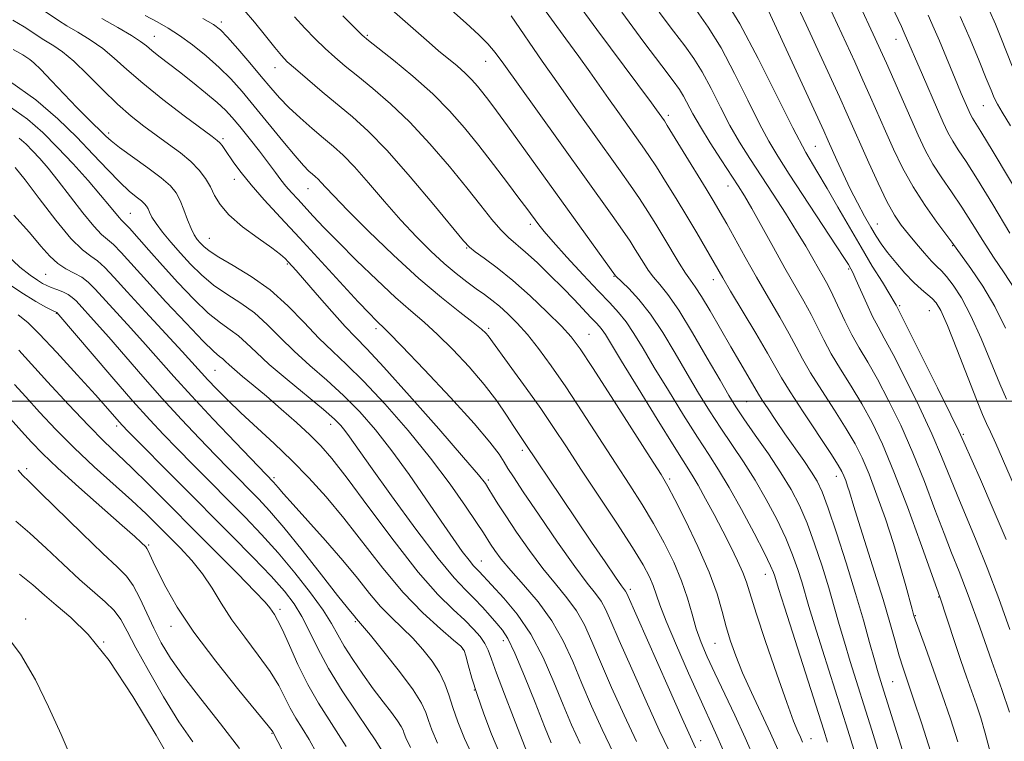
# Model space of a CAD drawing. Extents: x 2079800 to 2082700, y 287300 to 290200.
# Drawn here: x 2080768 to 2080957, y 288935 to 289073 of the extents above; entities that cross this region are included whole.
import ezdxf

# ---------------------------------------------------------------- set-up
doc = ezdxf.new("R2010")
doc.units = 0
doc.header["$MEASUREMENT"] = 0
for name, color, linetype, lineweight in [('CONTOUR INDEX', 41, 'Continuous', 13), ('CONTOUR INTERMEDIATE', 44, 'Continuous', 0), ('GRID LINE', 7, 'Continuous', 0), ('SPOT ELEVATION DTM', 2, 'Continuous', 13)]:
    doc.layers.add(name, color=color, linetype=linetype, lineweight=lineweight)

msp = doc.modelspace()

# ---------------------------------------------------------------- linework, layer by layer
at = {"layer": 'CONTOUR INDEX', "flags": 128}
for points, elevation in [([(2080947.965, 288934.736), (2080946.556, 288939.182), (2080944.994, 288943.782), (2080943.33, 288948.487), (2080941.771, 288952.797), (2080939.602, 288958.784), (2080939.41, 288959.41), (2080939.192, 288960.189), (2080938.004, 288964.617), (2080936.957, 288968.361), (2080935.637, 288972.747), (2080934.096, 288977.441), (2080932.483, 288982.009), (2080930.973, 288985.993), (2080929.661, 288989.114), (2080928.311, 288991.816), (2080926.606, 288994.723), (2080924.363, 288998.253), (2080921.929, 289002.017), (2080919.786, 289005.422), (2080918.258, 289008.074), (2080917.047, 289010.365), (2080915.696, 289012.889), (2080913.868, 289016.088), (2080911.69, 289019.803), (2080909.404, 289023.729), (2080907.231, 289027.566), (2080903.715, 289033.932), (2080902.498, 289036.109), (2080901.332, 289038.113), (2080899.815, 289040.631), (2080895.406, 289047.831), (2080892.327, 289052.802), (2080891.782, 289053.651), (2080890.269, 289055.788), (2080889.294, 289057.12), (2080878.853, 289071.19), (2080874.444, 289077.2)], 1020), ([(2080960.75, 288979.221), (2080955.234, 288991.852), (2080954.236, 288994.089), (2080953.484, 288995.702), (2080952.7, 288997.449), (2080951.536, 289000.285), (2080947.763, 289009.966), (2080945.958, 289014.487), (2080944.706, 289017.327), (2080943.842, 289018.825), (2080943.072, 289019.661), (2080940.982, 289021.394), (2080939.545, 289022.729), (2080937.844, 289024.529), (2080936.083, 289026.556), (2080934.513, 289028.486), (2080933.305, 289030.102), (2080932.309, 289031.606), (2080931.296, 289033.308), (2080930.093, 289035.441), (2080928.744, 289037.944), (2080927.347, 289040.683), (2080926.001, 289043.497), (2080924.806, 289046.117), (2080923.163, 289049.827), (2080922.304, 289051.729), (2080911.32, 289075.567)], 1010), ([(2080897.722, 288933.627), (2080895.208, 288939.213), (2080892.509, 288945.262), (2080884.57, 288963.167), (2080884.36, 288963.574), (2080883.594, 288964.632), (2080882.423, 288966.3), (2080880.437, 288969.191), (2080877.847, 288972.996), (2080872.098, 288981.521), (2080865.161, 288991.913), (2080863.978, 288993.617), (2080862.982, 288995.124), (2080861.574, 288997.293), (2080859.694, 289000.032), (2080857.298, 289003.186), (2080854.407, 289006.57), (2080851.31, 289009.881), (2080848.362, 289012.786), (2080845.784, 289015.104), (2080843.258, 289017.261), (2080840.329, 289019.836), (2080836.719, 289023.208), (2080832.853, 289026.96), (2080829.329, 289030.475), (2080826.604, 289033.274), (2080824.568, 289035.431), (2080821.592, 289038.643), (2080820.386, 289039.969), (2080819.338, 289041.195), (2080818.397, 289042.408), (2080817.374, 289043.798), (2080816.038, 289045.583), (2080814.26, 289047.872), (2080812.294, 289050.347), (2080810.491, 289052.582), (2080809.076, 289054.283), (2080807.767, 289055.693), (2080806.158, 289057.189), (2080803.97, 289059.041), (2080801.442, 289061.085), (2080798.941, 289063.052), (2080795.012, 289066.078), (2080793.655, 289067.154), (2080792.624, 289068.02), (2080791.502, 289068.889), (2080789.785, 289070.013), (2080787.161, 289071.551), (2080784.083, 289073.303)], 1040), ([(2080923.041, 288934.659), (2080922.304, 288936.995), (2080914.777, 288960.547), (2080913.649, 288964.116), (2080912.934, 288966.457), (2080912.693, 288967.168), (2080912.125, 288968.479), (2080910.939, 288970.904), (2080908.97, 288974.715), (2080906.562, 288979.216), (2080904.185, 288983.469), (2080902.167, 288986.823), (2080900.269, 288989.771), (2080898.109, 288993.092), (2080895.44, 288997.32), (2080892.551, 289002.004), (2080889.865, 289006.444), (2080887.702, 289010.086), (2080885.972, 289012.945), (2080884.484, 289015.178), (2080883.029, 289016.996), (2080881.334, 289018.822), (2080879.111, 289021.131), (2080876.224, 289024.204), (2080873.147, 289027.548), (2080870.511, 289030.475), (2080868.779, 289032.475), (2080867.756, 289033.747), (2080865.452, 289036.896), (2080863.958, 289038.896), (2080861.756, 289041.806), (2080859.08, 289045.304), (2080856.261, 289048.934), (2080853.527, 289052.344), (2080850.685, 289055.597), (2080847.44, 289058.862), (2080843.664, 289062.204), (2080839.914, 289065.28), (2080835.136, 289069.062), (2080833.963, 289070.086), (2080832.53, 289071.483), (2080830.217, 289073.789)], 1030), ([(2080963.126, 289033.618), (2080954.705, 289047.762), (2080952.347, 289051.656), (2080950.767, 289054.184), (2080950.447, 289054.767), (2080950.123, 289055.451), (2080948.608, 289058.931), (2080947.895, 289060.616), (2080944.461, 289068.964), (2080943.464, 289071.319), (2080942.313, 289073.92)], 1000), ([(2080870.111, 288934.53), (2080868.833, 288937.695), (2080867.035, 288942.267), (2080865.009, 288947.356), (2080863.173, 288951.738), (2080861.824, 288954.521), (2080860.779, 288956.146), (2080859.73, 288957.391), (2080858.441, 288958.869), (2080856.949, 288960.543), (2080855.364, 288962.216), (2080853.693, 288963.861), (2080851.555, 288966.135), (2080848.467, 288969.865), (2080844.203, 288975.487), (2080839.545, 288981.862), (2080835.533, 288987.459), (2080831.483, 288993.186), (2080830.624, 288994.378), (2080829.83, 288995.355), (2080828.624, 288996.561), (2080826.54, 288998.379), (2080819.593, 289004.114), (2080816.156, 289007.038), (2080813.632, 289009.356), (2080811.812, 289011.112), (2080810.282, 289012.476), (2080808.672, 289013.652), (2080806.79, 289014.988), (2080804.488, 289016.866), (2080801.697, 289019.536), (2080798.658, 289022.709), (2080795.693, 289025.961), (2080793.083, 289028.912), (2080789.411, 289033.105), (2080788.466, 289034.104), (2080787.893, 289034.661), (2080787.395, 289035.184), (2080785.585, 289037.42), (2080783.875, 289039.468), (2080781.464, 289042.238), (2080778.605, 289045.415), (2080775.64, 289048.594), (2080772.803, 289051.449), (2080769.904, 289053.991), (2080766.643, 289056.311)], 1050), ([(2080843.221, 288933.672), (2080842.298, 288935.538), (2080841.973, 288936.367), (2080841.764, 288936.979), (2080841.414, 288937.712), (2080840.72, 288938.785), (2080839.537, 288940.369), (2080837.943, 288942.437), (2080836.068, 288944.916), (2080834.06, 288947.695), (2080832.127, 288950.519), (2080830.491, 288953.097), (2080829.258, 288955.268), (2080828.069, 288957.391), (2080826.445, 288959.956), (2080824.044, 288963.294), (2080821.071, 288967.108), (2080817.865, 288970.946), (2080814.693, 288974.462), (2080811.529, 288977.757), (2080801.561, 288987.815), (2080798.527, 288990.902), (2080795.898, 288993.615), (2080793.261, 288996.443), (2080790.068, 289000.019), (2080786.023, 289004.68), (2080775.488, 289016.972), (2080774.535, 289017.424), (2080773.389, 289017.998), (2080771.483, 289019.072), (2080768.575, 289020.89), (2080764.594, 289023.572)], 1060), ([(2080810.429, 288933.482), (2080806.847, 288938.199), (2080803.084, 288942.954), (2080799.741, 288947.251), (2080797.265, 288950.745), (2080795.478, 288953.69), (2080794.046, 288956.489), (2080791.375, 288962.26), (2080790.1, 288964.661), (2080788.793, 288966.462), (2080787.03, 288968.257), (2080784.3, 288970.828), (2080780.356, 288974.643), (2080772.329, 288982.514), (2080770.097, 288984.669), (2080768.912, 288985.838), (2080768.078, 288986.797)], 1070)]:
    msp.add_lwpolyline(points, dxfattribs=dict(at, elevation=elevation))
at = {"layer": 'CONTOUR INTERMEDIATE', "flags": 128}
for points, elevation in [([(2080933.122, 288931.844), (2080931.525, 288936.97), (2080927.371, 288950.132), (2080926.254, 288953.806), (2080925.27, 288957.212), (2080924.311, 288960.601), (2080923.241, 288964.271), (2080921.967, 288968.397), (2080920.551, 288972.664), (2080919.092, 288976.633), (2080917.641, 288980.011), (2080916.044, 288983.085), (2080914.096, 288986.285), (2080911.701, 288989.881), (2080909.196, 288993.499), (2080907.029, 288996.605), (2080905.475, 288998.903), (2080904.135, 289001.062), (2080902.439, 289003.988), (2080900.005, 289008.256), (2080897.188, 289013.1), (2080894.528, 289017.424), (2080892.447, 289020.403), (2080890.894, 289022.315), (2080889.697, 289023.711), (2080888.703, 289025.046), (2080887.837, 289026.392), (2080886.227, 289029.056), (2080885.218, 289030.625), (2080883.803, 289032.706), (2080881.795, 289035.55), (2080867.162, 289055.961), (2080861.047, 289064.549), (2080859.389, 289066.783), (2080857.974, 289068.443), (2080856.263, 289070.157), (2080853.842, 289072.376), (2080835.901, 289088.354)], 1026), ([(2080957.947, 289032.192), (2080954.669, 289037.625), (2080951.715, 289042.46), (2080949.547, 289045.857), (2080948.054, 289048.108), (2080946.979, 289049.791), (2080946.079, 289051.434), (2080945.166, 289053.363), (2080944.065, 289055.854), (2080941.187, 289062.457), (2080937.712, 289070.547), (2080937.176, 289071.711), (2080933.983, 289078.482)], 1002), ([(2080957.196, 288973.515), (2080954.753, 288979.325), (2080952.301, 288984.957), (2080949.131, 288992.13), (2080948.146, 288994.262), (2080946.621, 288997.398), (2080944.067, 289002.57), (2080936.189, 289018.374), (2080935.807, 289019.044), (2080934.965, 289020.428), (2080933.513, 289022.754), (2080931.595, 289025.852), (2080929.429, 289029.454), (2080927.205, 289033.294), (2080925.018, 289037.131), (2080922.933, 289040.726), (2080920.958, 289044.012), (2080918.864, 289047.612), (2080916.357, 289052.317), (2080909.767, 289065.636), (2080906.231, 289072.281), (2080902.95, 289077.605)], 1012), ([(2080892.692, 288933.035), (2080890.817, 288937.004), (2080888.293, 288942.549), (2080885.541, 288948.72), (2080883.153, 288954.164), (2080881.555, 288957.863), (2080880.52, 288960.149), (2080879.657, 288961.693), (2080878.594, 288963.157), (2080877.02, 288965.168), (2080874.644, 288968.344), (2080871.358, 288972.994), (2080867.795, 288978.177), (2080864.776, 288982.645), (2080862.894, 288985.483), (2080861.845, 288987.124), (2080861.101, 288988.337), (2080860.132, 288989.838), (2080858.407, 288992.139), (2080855.393, 288995.698), (2080850.864, 289000.679), (2080845.814, 289006.064), (2080841.542, 289010.539), (2080839.008, 289013.142), (2080837.812, 289014.318), (2080837.213, 289014.864), (2080836.531, 289015.515), (2080835.322, 289016.759), (2080833.203, 289019.024), (2080821.949, 289031.256), (2080818.294, 289035.192), (2080815.182, 289038.572), (2080812.667, 289041.421), (2080810.772, 289043.766), (2080809.394, 289045.644), (2080807.661, 289048.169), (2080807.106, 289048.935), (2080806.669, 289049.472), (2080806.203, 289049.92), (2080805.24, 289050.663), (2080799.869, 289054.657), (2080795.802, 289057.761), (2080791.923, 289060.868), (2080788.896, 289063.505), (2080786.494, 289065.689), (2080784.263, 289067.556), (2080781.875, 289069.216), (2080779.495, 289070.669), (2080777.417, 289071.89), (2080775.806, 289072.897), (2080772.509, 289075.116)], 1042), ([(2080913.536, 288933.251), (2080912.133, 288936.409), (2080908.496, 288944.179), (2080906.774, 288947.992), (2080905.446, 288951.224), (2080904.447, 288954.05), (2080903.642, 288956.779), (2080902.869, 288959.713), (2080901.871, 288963.118), (2080900.364, 288967.254), (2080898.207, 288972.177), (2080895.827, 288977.134), (2080893.794, 288981.17), (2080892.44, 288983.737), (2080891.148, 288985.92), (2080889.061, 288989.213), (2080881.623, 289000.878), (2080878.06, 289006.428), (2080875.686, 289010.02), (2080873.974, 289012.296), (2080872.079, 289014.361), (2080869.376, 289017.051), (2080866.12, 289020.131), (2080862.781, 289023.096), (2080859.78, 289025.528), (2080857.322, 289027.36), (2080855.56, 289028.609), (2080854.47, 289029.45), (2080853.332, 289030.667), (2080847.635, 289037.61), (2080843.14, 289042.976), (2080838.721, 289048), (2080835.106, 289051.708), (2080832.093, 289054.416), (2080826.285, 289059.231), (2080823.451, 289061.631), (2080821.144, 289063.62), (2080819.606, 289064.999), (2080818.464, 289066.178), (2080817.194, 289067.714), (2080815.416, 289069.973), (2080813.339, 289072.55), (2080811.317, 289074.847)], 1034), ([(2080928.081, 288933.252), (2080926.915, 288936.983), (2080922.037, 288952.321), (2080920.516, 288957.177), (2080919.46, 288960.664), (2080918.088, 288965.364), (2080917.33, 288967.783), (2080916.338, 288970.572), (2080915.015, 288973.769), (2080913.305, 288977.363), (2080911.303, 288981.15), (2080909.14, 288984.877), (2080906.934, 288988.352), (2080902.569, 288994.849), (2080900.457, 288998.112), (2080898.343, 289001.533), (2080896.152, 289005.216), (2080893.839, 289009.184), (2080891.462, 289013.133), (2080889.109, 289016.673), (2080886.883, 289019.49), (2080884.965, 289021.561), (2080882.459, 289024.002), (2080861.764, 289052.743), (2080859.664, 289055.615), (2080858.191, 289057.583), (2080857.067, 289059.038), (2080856.038, 289060.319), (2080854.953, 289061.555), (2080853.68, 289062.822), (2080852.135, 289064.18), (2080848.579, 289067.106), (2080846.749, 289068.655), (2080844.712, 289070.433), (2080839.134, 289075.395)], 1028), ([(2080942.745, 288932.932), (2080941.051, 288938.195), (2080939.498, 288942.911), (2080937.504, 288948.838), (2080936.763, 288951.2), (2080935.946, 288954.034), (2080934.939, 288957.581), (2080933.643, 288961.991), (2080932.03, 288967.229), (2080928.959, 288976.963), (2080928.071, 288979.835), (2080927.224, 288982.649), (2080926.868, 288983.733), (2080926.496, 288984.787), (2080926.148, 288985.706), (2080925.789, 288986.51), (2080925.084, 288987.719), (2080923.623, 288989.978), (2080918.349, 288997.935), (2080915.856, 289001.771), (2080914.227, 289004.427), (2080911.521, 289009.203), (2080909.284, 289013.006), (2080904.457, 289021.076), (2080902.961, 289023.61), (2080899.645, 289029.38), (2080897.983, 289032.222), (2080896.076, 289035.432), (2080894.034, 289038.81), (2080892.029, 289042.063), (2080890.251, 289044.875), (2080888.816, 289047.051), (2080887.553, 289048.873), (2080882.863, 289055.435), (2080881.071, 289057.975), (2080877.521, 289063.051), (2080875.418, 289065.993), (2080872.922, 289069.408), (2080867.917, 289076.218)], 1022), ([(2080957.869, 288940.449), (2080956.364, 288944.766), (2080954.471, 288950.163), (2080952.149, 288956.712), (2080949.929, 288962.827), (2080948.199, 288967.364), (2080946.774, 288970.948), (2080945.326, 288974.647), (2080943.593, 288979.269), (2080941.582, 288984.583), (2080939.366, 288990.098), (2080937.033, 288995.369), (2080934.718, 289000.143), (2080932.572, 289004.212), (2080930.708, 289007.467), (2080929.09, 289010.182), (2080927.647, 289012.725), (2080926.322, 289015.366), (2080924.047, 289020.263), (2080923.112, 289022.115), (2080922.228, 289023.719), (2080921.29, 289025.367), (2080920.196, 289027.316), (2080918.837, 289029.689), (2080917.109, 289032.572), (2080914.961, 289035.982), (2080912.588, 289039.649), (2080908.119, 289046.487), (2080906.181, 289049.59), (2080904.336, 289052.813), (2080902.514, 289056.322), (2080900.734, 289059.852), (2080899.041, 289063.028), (2080897.426, 289065.631), (2080895.678, 289068.06), (2080893.534, 289070.868), (2080890.79, 289074.503)], 1016), ([(2080957.92, 288956.279), (2080955.804, 288962.202), (2080953.608, 288968.042), (2080951.49, 288973.306), (2080947.829, 288982.03), (2080944.864, 288989.423), (2080942.993, 288993.748), (2080940.55, 288998.97), (2080937.901, 289004.365), (2080935.555, 289008.957), (2080933.883, 289012.068), (2080932.693, 289014.212), (2080931.653, 289016.201), (2080930.518, 289018.623), (2080928.456, 289023.294), (2080927.854, 289024.612), (2080927.506, 289025.301), (2080927.008, 289026.149), (2080926.29, 289027.29), (2080924.69, 289029.766), (2080915.701, 289043.493), (2080913.491, 289046.894), (2080911.769, 289049.755), (2080909.999, 289053.095), (2080907.779, 289057.618), (2080905.238, 289062.764), (2080902.636, 289067.655), (2080900.188, 289071.618), (2080897.917, 289074.796)], 1014), ([(2080957.272, 289000.383), (2080955.975, 289003.308), (2080952.429, 289011.975), (2080950.484, 289016.333), (2080948.667, 289019.747), (2080947.075, 289022.207), (2080945.785, 289023.874), (2080944.816, 289024.946), (2080943.958, 289025.79), (2080942.944, 289026.813), (2080941.587, 289028.308), (2080940.031, 289030.116), (2080938.498, 289031.961), (2080937.144, 289033.69), (2080935.844, 289035.628), (2080934.401, 289038.22), (2080932.697, 289041.722), (2080930.911, 289045.636), (2080926.797, 289054.932), (2080925.288, 289058.271), (2080918.909, 289072.147), (2080917.288, 289075.62)], 1008), ([(2080957.109, 289013.965), (2080955.057, 289018.115), (2080952.731, 289022.027), (2080950.464, 289025.38), (2080946.807, 289030.413), (2080943.948, 289034.258), (2080941.699, 289037.433), (2080939.404, 289041.006), (2080937.394, 289044.651), (2080935.664, 289048.239), (2080934.123, 289051.693), (2080931.268, 289058.187), (2080929.799, 289061.48), (2080928.223, 289064.955), (2080924.932, 289072.109), (2080923.256, 289075.673)], 1006), ([(2080958.762, 289021.65), (2080956.829, 289024.565), (2080954.806, 289027.575), (2080952.769, 289030.767), (2080950.738, 289034.019), (2080948.724, 289037.159), (2080946.747, 289040.057), (2080944.877, 289042.771), (2080943.192, 289045.399), (2080941.731, 289048.055), (2080940.371, 289050.902), (2080938.946, 289054.113), (2080934.309, 289064.688), (2080933.19, 289067.196), (2080932.17, 289069.436), (2080930.954, 289072.071), (2080929.276, 289075.647)], 1004), ([(2080958.364, 289064.169), (2080956.205, 289069.639), (2080955.15, 289072.199), (2080954.109, 289074.613)], 996), ([(2080886.427, 288934.795), (2080884.076, 288939.835), (2080881.694, 288945.153), (2080879.573, 288950.047), (2080877.904, 288953.986), (2080876.47, 288957.131), (2080874.955, 288959.813), (2080873.107, 288962.347), (2080870.936, 288964.984), (2080868.516, 288967.962), (2080865.955, 288971.393), (2080863.498, 288974.909), (2080861.419, 288978.02), (2080859.921, 288980.352), (2080858.906, 288981.999), (2080858.202, 288983.168), (2080857.529, 288984.191), (2080856.182, 288985.893), (2080853.347, 288989.219), (2080848.592, 288994.676), (2080843.005, 289001.012), (2080838.054, 289006.533), (2080834.799, 289010.03), (2080832.67, 289012.219), (2080830.686, 289014.3), (2080828.133, 289017.149), (2080825.348, 289020.345), (2080821.331, 289024.983), (2080819.792, 289026.697), (2080819.22, 289027.282), (2080818.297, 289028.074), (2080816.635, 289029.323), (2080814.036, 289031.182), (2080811.055, 289033.405), (2080808.435, 289035.644), (2080806.724, 289037.631), (2080805.683, 289039.392), (2080804.88, 289041.033), (2080803.937, 289042.642), (2080802.713, 289044.252), (2080801.124, 289045.881), (2080799.13, 289047.541), (2080796.859, 289049.224), (2080794.484, 289050.917), (2080792.126, 289052.642), (2080789.708, 289054.561), (2080787.104, 289056.876), (2080784.254, 289059.671), (2080781.372, 289062.574), (2080778.742, 289065.099), (2080776.588, 289066.881), (2080774.908, 289068.036), (2080773.639, 289068.8), (2080772.685, 289069.396), (2080770.734, 289070.709), (2080769.213, 289071.693), (2080767.094, 289072.961)], 1044), ([(2080903.043, 288933.182), (2080901.597, 288936.476), (2080898.579, 288943.084), (2080896.407, 288947.912), (2080894.086, 288953.192), (2080892.127, 288957.83), (2080890.901, 288961.016), (2080889.653, 288964.665), (2080888.926, 288966.347), (2080887.697, 288968.625), (2080885.66, 288971.962), (2080882.662, 288976.602), (2080875.807, 288986.995), (2080873.024, 288991.246), (2080870.592, 288994.937), (2080868.113, 288998.578), (2080865.337, 289002.495), (2080862.605, 289006.264), (2080858.048, 289012.52), (2080857.607, 289013.008), (2080856.763, 289013.767), (2080855.181, 289015.034), (2080852.61, 289017.017), (2080849.101, 289019.813), (2080844.788, 289023.491), (2080839.904, 289027.973), (2080835.094, 289032.602), (2080831.108, 289036.575), (2080828.491, 289039.287), (2080826.982, 289040.931), (2080826.12, 289041.896), (2080825.502, 289042.532), (2080824.97, 289043.011), (2080824.425, 289043.463), (2080823.745, 289044.056), (2080822.712, 289045.1), (2080821.085, 289046.945), (2080818.733, 289049.778), (2080813.278, 289056.484), (2080810.936, 289059.293), (2080808.794, 289061.687), (2080806.572, 289063.907), (2080804.076, 289066.123), (2080801.466, 289068.226), (2080798.991, 289070.036), (2080796.807, 289071.446), (2080794.711, 289072.638), (2080792.405, 289073.871)], 1038), ([(2080909.082, 288931.301), (2080907.252, 288935.487), (2080905.247, 288939.836), (2080901.42, 288947.904), (2080899.962, 288951.06), (2080898.817, 288953.779), (2080897.894, 288956.394), (2080897.083, 288959.189), (2080896.213, 288962.238), (2080895.095, 288965.559), (2080893.592, 288969.143), (2080891.765, 288972.865), (2080889.727, 288976.566), (2080887.551, 288980.17), (2080885.159, 288983.911), (2080882.434, 288988.104), (2080876.059, 288997.973), (2080872.923, 289002.725), (2080870.147, 289006.753), (2080867.717, 289010.061), (2080865.559, 289012.76), (2080863.61, 289014.956), (2080861.844, 289016.73), (2080860.249, 289018.16), (2080858.79, 289019.334), (2080857.348, 289020.401), (2080855.784, 289021.524), (2080853.983, 289022.847), (2080851.929, 289024.447), (2080849.632, 289026.381), (2080847.1, 289028.704), (2080844.342, 289031.45), (2080841.367, 289034.648), (2080838.231, 289038.24), (2080835.171, 289041.818), (2080832.47, 289044.887), (2080830.307, 289047.111), (2080828.444, 289048.787), (2080826.537, 289050.371), (2080824.345, 289052.21), (2080822.045, 289054.222), (2080819.913, 289056.217), (2080818.129, 289058.076), (2080816.474, 289059.979), (2080814.634, 289062.178), (2080812.415, 289064.8), (2080810.117, 289067.469), (2080808.165, 289069.683), (2080806.792, 289071.115), (2080805.467, 289072.131), (2080803.468, 289073.272)], 1036), ([(2080918.233, 288934.701), (2080917.834, 288935.639), (2080917.335, 288936.745), (2080916.523, 288938.736), (2080915.201, 288942.295), (2080913.288, 288947.739), (2080911.175, 288953.937), (2080909.368, 288959.391), (2080907.498, 288965.301), (2080906.794, 288967.193), (2080905.792, 288969.433), (2080904.49, 288972.095), (2080902.965, 288975.084), (2080901.309, 288978.262), (2080899.684, 288981.313), (2080898.269, 288983.879), (2080897.115, 288985.832), (2080893.649, 288991.336), (2080890.422, 288996.529), (2080886.759, 289002.474), (2080883.578, 289007.672), (2080880.494, 289012.745), (2080879.901, 289013.644), (2080879.375, 289014.3), (2080878.705, 289015.022), (2080877.731, 289016.043), (2080874.508, 289019.463), (2080872.329, 289021.709), (2080869.88, 289024.146), (2080867.406, 289026.517), (2080865.193, 289028.54), (2080861.947, 289031.324), (2080860.469, 289032.786), (2080858.75, 289034.781), (2080856.624, 289037.435), (2080853.944, 289040.818), (2080850.637, 289044.903), (2080846.919, 289049.278), (2080843.08, 289053.431), (2080839.385, 289056.956), (2080836.004, 289059.848), (2080833.084, 289062.206), (2080830.71, 289064.146), (2080828.707, 289065.859), (2080826.837, 289067.551), (2080824.911, 289069.394), (2080822.938, 289071.406), (2080820.973, 289073.567)], 1032), ([(2080939.446, 288926.385), (2080933.459, 288945.475), (2080932.705, 288947.943), (2080931.993, 288950.436), (2080931.081, 288953.76), (2080929.894, 288958.026), (2080928.395, 288963.177), (2080926.605, 288969.011), (2080924.764, 288974.756), (2080923.168, 288979.497), (2080922.01, 288982.612), (2080921.054, 288984.642), (2080919.959, 288986.418), (2080918.477, 288988.597), (2080914.871, 288993.763), (2080913.132, 288996.292), (2080911.639, 288998.507), (2080910.519, 289000.211), (2080909.828, 289001.319), (2080908.683, 289003.304), (2080906.241, 289007.43), (2080904.495, 289010.418), (2080900.553, 289017.266), (2080898.884, 289020.062), (2080897.697, 289021.875), (2080896.784, 289023.138), (2080895.842, 289024.488), (2080894.636, 289026.408), (2080891.695, 289031.339), (2080890.171, 289033.863), (2080888.629, 289036.335), (2080887.027, 289038.79), (2080885.306, 289041.3), (2080883.324, 289044.095), (2080878.005, 289051.511), (2080874.773, 289056.048), (2080871.489, 289060.703), (2080868.408, 289065.127), (2080862.441, 289073.765)], 1024), ([(2080954.207, 288932.573), (2080953.223, 288936.436), (2080952.368, 288939.333), (2080951.53, 288941.828), (2080949.62, 288947.218), (2080948.536, 288950.346), (2080947.395, 288953.764), (2080944.539, 288962.497), (2080943.945, 288964.129), (2080940.824, 288972.839), (2080938.299, 288979.744), (2080935.739, 288986.447), (2080933.515, 288991.768), (2080931.535, 288995.92), (2080929.589, 288999.467), (2080927.535, 289002.86), (2080925.51, 289006.099), (2080923.717, 289009.074), (2080922.29, 289011.72), (2080921.082, 289014.163), (2080919.872, 289016.576), (2080918.473, 289019.134), (2080914.868, 289025.431), (2080912.649, 289029.406), (2080910.422, 289033.439), (2080908.51, 289036.876), (2080907.112, 289039.298), (2080905.93, 289041.205), (2080902.675, 289046.186), (2080900.584, 289049.438), (2080898.673, 289052.531), (2080897.248, 289055.027), (2080895.446, 289058.401), (2080894.664, 289059.644), (2080893.44, 289061.323), (2080891.271, 289064.2), (2080887.851, 289068.767), (2080883.64, 289074.457)], 1018), ([(2080958.048, 289052.72), (2080956.441, 289055.363), (2080955.558, 289056.861), (2080954.95, 289058.06), (2080954.321, 289059.535), (2080953.409, 289061.794), (2080952.03, 289065.171), (2080950.304, 289069.302), (2080948.424, 289073.649)], 998), ([(2080882.036, 288932.585), (2080879.86, 288937.121), (2080877.848, 288941.586), (2080875.993, 288945.929), (2080874.252, 288950.11), (2080872.42, 288954.113), (2080870.252, 288957.932), (2080867.62, 288961.536), (2080864.851, 288964.801), (2080862.387, 288967.579), (2080860.569, 288969.763), (2080859.332, 288971.412), (2080858.507, 288972.626), (2080857.134, 288974.763), (2080855.846, 288976.734), (2080853.719, 288979.91), (2080850.754, 288984.122), (2080847.032, 288989.053), (2080842.711, 288994.344), (2080838.258, 288999.458), (2080834.216, 289003.815), (2080830.969, 289007.039), (2080828.259, 289009.578), (2080825.668, 289012.083), (2080822.848, 289015.037), (2080819.733, 289018.231), (2080816.324, 289021.284), (2080812.704, 289023.882), (2080809.264, 289025.977), (2080806.474, 289027.587), (2080804.666, 289028.753), (2080803.614, 289029.604), (2080802.953, 289030.294), (2080802.374, 289030.98), (2080801.792, 289031.84), (2080801.176, 289033.057), (2080800.506, 289034.732), (2080799.799, 289036.622), (2080799.083, 289038.403), (2080798.323, 289039.857), (2080797.239, 289041.198), (2080795.488, 289042.746), (2080792.902, 289044.702), (2080787.491, 289048.593), (2080785.865, 289049.845), (2080784.85, 289050.743), (2080781.308, 289054.245), (2080779.337, 289056.259), (2080774.497, 289061.36), (2080772.428, 289063.499), (2080771.067, 289064.8), (2080770.291, 289065.434), (2080768.959, 289066.303), (2080768.402, 289066.648), (2080767.151, 289067.32)], 1046), ([(2080875.644, 288934.407), (2080874.001, 288938.018), (2080872.413, 288941.812), (2080870.625, 288946.208), (2080868.567, 288950.889), (2080866.214, 288955.356), (2080863.613, 288959.184), (2080861.08, 288962.25), (2080856.361, 288967.34), (2080855.884, 288967.81), (2080855.273, 288968.46), (2080854.391, 288969.526), (2080853.111, 288971.224), (2080851.349, 288973.691), (2080849.033, 288977.041), (2080846.148, 288981.278), (2080842.922, 288985.952), (2080839.638, 288990.503), (2080836.511, 288994.491), (2080833.471, 288997.965), (2080830.378, 289001.097), (2080827.148, 289004.037), (2080823.926, 289006.846), (2080820.912, 289009.561), (2080818.24, 289012.197), (2080815.772, 289014.671), (2080813.303, 289016.88), (2080810.688, 289018.767), (2080808.027, 289020.482), (2080805.481, 289022.227), (2080803.174, 289024.153), (2080801.081, 289026.222), (2080799.136, 289028.348), (2080797.312, 289030.436), (2080795.711, 289032.364), (2080794.472, 289033.998), (2080793.683, 289035.243), (2080793.229, 289036.154), (2080792.946, 289036.82), (2080792.676, 289037.336), (2080792.291, 289037.812), (2080791.67, 289038.361), (2080790.704, 289039.11), (2080789.335, 289040.231), (2080787.519, 289041.909), (2080785.223, 289044.269), (2080782.47, 289047.196), (2080779.291, 289050.516), (2080775.679, 289054.06), (2080771.464, 289057.683), (2080766.433, 289061.244)], 1048), ([(2080865.931, 288931.665), (2080862.913, 288939.38), (2080861.175, 288943.869), (2080859.658, 288947.878), (2080858.676, 288950.603), (2080858.034, 288952.324), (2080857.41, 288953.596), (2080856.525, 288954.891), (2080855.267, 288956.349), (2080853.569, 288958.032), (2080851.345, 288960.081), (2080848.436, 288962.969), (2080844.667, 288967.251), (2080840.033, 288973.156), (2080835.211, 288979.615), (2080831.051, 288985.234), (2080828.139, 288989.005), (2080826.008, 288991.459), (2080823.927, 288993.515), (2080821.347, 288995.886), (2080818.449, 288998.465), (2080815.593, 289000.937), (2080813.088, 289003.044), (2080811.038, 289004.742), (2080809.491, 289006.041), (2080808.458, 289006.967), (2080807.781, 289007.609), (2080807.261, 289008.072), (2080806.656, 289008.537), (2080805.553, 289009.493), (2080803.495, 289011.506), (2080800.236, 289014.899), (2080796.371, 289019.036), (2080792.705, 289023.036), (2080787.83, 289028.455), (2080786.357, 289029.971), (2080784.065, 289031.914), (2080782.562, 289033.483), (2080780.475, 289036.055), (2080775.745, 289042.212), (2080773.805, 289044.625), (2080772.215, 289046.472), (2080770.851, 289047.947), (2080769.59, 289049.216), (2080768.302, 289050.346)], 1052), ([(2080860.312, 288932.466), (2080858.727, 288936.199), (2080857.225, 288940.101), (2080855.931, 288943.799), (2080854.942, 288946.97), (2080854.242, 288949.476), (2080853.784, 288951.224), (2080853.45, 288952.244), (2080852.829, 288953.043), (2080851.434, 288954.25), (2080848.93, 288956.373), (2080845.575, 288959.443), (2080841.777, 288963.371), (2080837.893, 288967.999), (2080830.434, 288977.592), (2080827.026, 288981.693), (2080823.751, 288985.302), (2080820.461, 288988.636), (2080817.074, 288991.858), (2080810.708, 288997.75), (2080808.131, 289000.244), (2080806.036, 289002.371), (2080804.401, 289004.103), (2080799.488, 289009.503), (2080792.446, 289017.127), (2080788.981, 289020.901), (2080786.447, 289023.698), (2080784.675, 289025.591), (2080783.303, 289026.838), (2080781.975, 289027.767), (2080780.373, 289028.982), (2080778.188, 289031.158), (2080775.272, 289034.68), (2080772.124, 289038.776), (2080769.408, 289042.388), (2080767.498, 289044.756)], 1054), ([(2080855.302, 288931.589), (2080853.558, 288935.358), (2080852.248, 288938.586), (2080851.276, 288941.344), (2080850.52, 288943.72), (2080849.763, 288945.877), (2080848.763, 288947.998), (2080847.341, 288950.214), (2080845.578, 288952.454), (2080843.619, 288954.598), (2080841.588, 288956.577), (2080839.526, 288958.538), (2080837.451, 288960.68), (2080835.343, 288963.177), (2080833.013, 288966.101), (2080830.234, 288969.499), (2080826.915, 288973.315), (2080823.532, 288977.072), (2080820.699, 288980.191), (2080818.871, 288982.247), (2080817.862, 288983.428), (2080816.978, 288984.492), (2080809.709, 288992.068), (2080805.43, 288996.573), (2080801.268, 289001.025), (2080797.901, 289004.73), (2080792.466, 289010.859), (2080789.649, 289013.968), (2080782.801, 289021.442), (2080781.492, 289022.755), (2080780.249, 289023.705), (2080778.806, 289024.494), (2080777.226, 289025.31), (2080775.649, 289026.336), (2080774.141, 289027.745), (2080772.449, 289029.683), (2080770.242, 289032.287), (2080767.268, 289035.589)], 1056), ([(2080848.389, 288934.515), (2080847.273, 288937.062), (2080846.625, 288938.856), (2080846.103, 288940.398), (2080845.274, 288942.183), (2080843.679, 288944.702), (2080841.074, 288948.209), (2080838.074, 288952.008), (2080835.506, 288955.164), (2080833.988, 288956.988), (2080832.858, 288958.28), (2080832.394, 288958.854), (2080832.007, 288959.311), (2080831.104, 288960.42), (2080829.23, 288962.788), (2080826.141, 288966.735), (2080822.437, 288971.44), (2080818.928, 288975.796), (2080816.23, 288978.968), (2080814.168, 288981.207), (2080808.399, 288987.056), (2080805.862, 288989.662), (2080802.803, 288992.841), (2080799.346, 288996.508), (2080795.668, 289000.522), (2080791.962, 289004.705), (2080785.443, 289012.215), (2080783.077, 289014.893), (2080779.173, 289019.181), (2080778.442, 289019.874), (2080777.644, 289020.416), (2080776.617, 289020.908), (2080775.484, 289021.36), (2080774.431, 289021.758), (2080773.581, 289022.111), (2080772.772, 289022.529), (2080771.778, 289023.143), (2080770.384, 289024.111), (2080768.434, 289025.681), (2080765.784, 289028.127)], 1058), ([(2080838.799, 288931.379), (2080836.434, 288935.109), (2080835.08, 288937.135), (2080832.837, 288940.435), (2080830.123, 288944.539), (2080827.515, 288948.778), (2080825.454, 288952.597), (2080823.832, 288955.909), (2080822.402, 288958.742), (2080820.907, 288961.194), (2080819.046, 288963.628), (2080816.506, 288966.477), (2080813.068, 288970.069), (2080808.879, 288974.322), (2080789.102, 288994.261), (2080788.048, 288995.353), (2080787.411, 288996.058), (2080785.224, 288998.549), (2080782.861, 289001.186), (2080779.36, 289005.045), (2080775.459, 289009.296), (2080772.119, 289012.862), (2080769.943, 289015.025), (2080768.094, 289016.507)], 1062), ([(2080830.846, 288933.827), (2080829.42, 288936.165), (2080827.63, 288938.936), (2080825.6, 288942.149), (2080823.541, 288945.743), (2080821.642, 288949.582), (2080820, 288953.231), (2080818.69, 288956.181), (2080817.757, 288958.071), (2080817.124, 288959.139), (2080816.26, 288960.385), (2080815.357, 288961.476), (2080813.412, 288963.572), (2080810.063, 288967.006), (2080805.764, 288971.341), (2080793.027, 288984.112), (2080789.778, 288987.301), (2080784.554, 288992.287), (2080781.544, 288995.314), (2080777.735, 288999.337), (2080773.724, 289003.68), (2080768.187, 289009.766)], 1064), ([(2080825.257, 288932.545), (2080823.761, 288935.195), (2080822.446, 288937.381), (2080821.26, 288939.309), (2080820.184, 288941.191), (2080819.16, 288943.219), (2080817.956, 288945.527), (2080816.3, 288948.228), (2080814.035, 288951.374), (2080811.466, 288954.766), (2080809.012, 288958.142), (2080806.977, 288961.291), (2080805.194, 288964.203), (2080803.379, 288966.92), (2080801.322, 288969.475), (2080799.113, 288971.871), (2080796.914, 288974.102), (2080794.81, 288976.208), (2080792.56, 288978.402), (2080789.844, 288980.94), (2080782.664, 288987.443), (2080778.837, 288991.041), (2080775.303, 288994.582), (2080772.18, 288997.895), (2080769.537, 289000.814), (2080767.399, 289003.197)], 1066), ([(2080819.669, 288931.263), (2080816.828, 288936.638), (2080816.678, 288936.857), (2080815.912, 288937.822), (2080810.328, 288944.649), (2080805.92, 288950.172), (2080801.716, 288955.765), (2080798.535, 288960.538), (2080796.339, 288964.343), (2080794.877, 288967.221), (2080793.922, 288969.235), (2080792.973, 288971.332), (2080792.736, 288971.781), (2080792.513, 288972.068), (2080791.642, 288972.907), (2080790.403, 288974.047), (2080787.996, 288976.2), (2080779.727, 288983.512), (2080775.659, 288987.179), (2080772.731, 288989.95), (2080770.62, 288992.125), (2080768.737, 288994.233), (2080766.632, 288996.632)], 1068), ([(2080801.519, 288934.723), (2080798.864, 288938.592), (2080795.909, 288943.365), (2080793.011, 288948.38), (2080790.596, 288952.784), (2080788.941, 288955.951), (2080787.719, 288958.151), (2080786.453, 288959.877), (2080784.748, 288961.576), (2080779.846, 288965.862), (2080776.731, 288968.755), (2080773.459, 288971.848), (2080770.34, 288974.7), (2080767.612, 288977.004)], 1072), ([(2080799.954, 288926.491), (2080794.492, 288936.031), (2080790.057, 288943.438), (2080785.502, 288950.323), (2080781.502, 288955.277), (2080778.15, 288958.571), (2080775.392, 288960.897), (2080773.106, 288962.868), (2080770.91, 288964.789), (2080768.351, 288966.887)], 1074), ([(2080778.441, 288931.265), (2080776.294, 288936.187), (2080773.923, 288941.449), (2080771.387, 288946.631), (2080768.552, 288951.519), (2080765.231, 288955.951)], 1076)]:
    msp.add_lwpolyline(points, dxfattribs=dict(at, elevation=elevation))
at = {"layer": 'GRID LINE', "flags": 128}
msp.add_lwpolyline([(2080000, 289000), (2082500, 289000)], dxfattribs=at)
at = {"layer": 'SPOT ELEVATION DTM'}
for p in [(2080806.99, 289072.58, 1035.6), (2080794.13, 289069.83, 1039.2), (2080834.95, 289070.03, 1029.8), (2080936.14, 289069.3, 1002.7), (2080857.55, 289065.1, 1026.8), (2080817.23, 289063.88, 1034.7), (2080952.85, 289056.6, 998.9), (2080892.57, 289054.7, 1019.6), (2080785.39, 289051.37, 1045.6), (2080807.31, 289050.28, 1041.7), (2080920.68, 289048.78, 1011), (2080809.46, 289042.46, 1042.6), (2080823.58, 289040.7, 1038.8), (2080903.96, 289041.22, 1018.7), (2080789.57, 289035.95, 1049.1), (2080866.12, 289033.86, 1030.4), (2080932.54, 289033.93, 1009.2), (2080804.67, 289031.17, 1045.1), (2080853.96, 289029.33, 1034.1), (2080946.97, 289029.76, 1006.1), (2080819.59, 289026.23, 1044.2), (2080773.38, 289024.27, 1057), (2080882.15, 289023.92, 1028.1), (2080927.07, 289025.31, 1014.2), (2080901.19, 289023.23, 1022.6), (2080936.8, 289018.28, 1011.8), (2080775.38, 289016.8, 1060.1), (2080942.54, 289017.3, 1010.9), (2080836.59, 289013.87, 1042.4), (2080858.16, 289013.92, 1037.7), (2080877.38, 289012.8, 1033.1), (2080805.75, 289005.87, 1053), (2080907.55, 288999.88, 1025), (2080827.92, 288995.54, 1050.6), (2080786.91, 288995.23, 1062.4), (2080949.02, 288993.66, 1011.8), (2080864.57, 288990.58, 1040.4), (2080769.73, 288987.05, 1069.6), (2080817.09, 288985.32, 1055.7), (2080858.11, 288984.9, 1043.7), (2080892.8, 288985.06, 1033.7), (2080924.7, 288985.62, 1022.6), (2080793.08, 288972.44, 1067.8), (2080856.76, 288969.39, 1047.2), (2080911.13, 288966.84, 1030.7), (2080885.3, 288963.95, 1039.6), (2080944.27, 288962.48, 1018.1), (2080818.22, 288960.1, 1063.6), (2080769.51, 288958.26, 1075.7), (2080832.61, 288957.79, 1058.2), (2080939.8, 288958.94, 1019.9), (2080797.36, 288956.89, 1068.6), (2080860.93, 288954.1, 1050.6), (2080784.45, 288953.85, 1074), (2080853.27, 288952.45, 1054.1), (2080901.49, 288953.63, 1034.9), (2080855.43, 288944.66, 1054), (2080935.52, 288946.26, 1023), (2080816.66, 288936.41, 1068.1), (2080919.83, 288935.37, 1031.3), (2080898.71, 288934.95, 1039.4)]:
    msp.add_point(p, dxfattribs=at)

doc.saveas('drawing.dxf')
